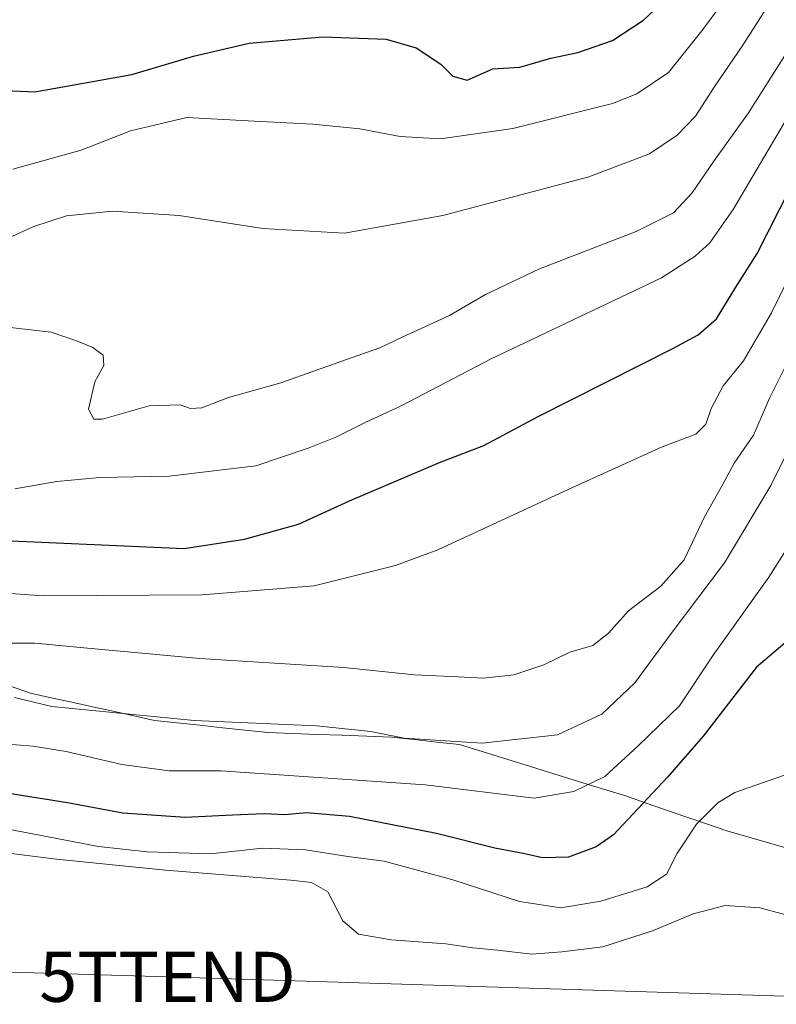
# Model space of a CAD drawing. Units: metres. Extents: x 569996 to 573435, y 4721846 to 4724194.
# Drawn here: x 571258 to 571409, y 4723057 to 4723253 of the extents above; entities that cross this region are included whole.
import ezdxf
from ezdxf.enums import TextEntityAlignment as Align

# ---------------------------------------------------------------- set-up
doc = ezdxf.new("R2010")
doc.units = ezdxf.units.M
doc.header["$MEASUREMENT"] = 0
doc.layers.get('0').update_dxf_attribs({"lineweight": 5})
for name, color, linetype, lineweight in [('Curva de nivel maestra', 36, 'Continuous', 30), ('Curva de nivel normal', 36, 'Continuous', 0), ('Municipio', 9, 'Continuous', 13), ('Municipio CxS', 142, 'Continuous', 0), ('Tendido', 6, 'Continuous', 0), ('Torre de tendido puntual', 7, 'Continuous', 0)]:
    doc.layers.add(name, color=color, linetype=linetype, lineweight=lineweight)

# ---------------------------------------------------------------- blocks, each defined once
blk = doc.blocks.new('5TTEND')
blk.add_text('5TTEND', height=10).set_placement((0, 0), align=Align.MIDDLE_CENTER)

msp = doc.modelspace()

# ---------------------------------------------------------------- linework, layer by layer
at = {"layer": 'Curva de nivel maestra', "color": 36, "linetype": 'Continuous', "lineweight": 30}
for points in [[(571250.59, 4723239.42, 525), (571260.81, 4723238.98, 525), (571280.2, 4723242.41, 525), (571292.53, 4723246.11, 525), (571303.61, 4723248.68, 525), (571318.31, 4723249.97, 525), (571330.97, 4723249.52, 525), (571336.97, 4723247.79, 525), (571341.88, 4723244.5, 525), (571344.31, 4723242.08, 525), (571347.18, 4723241.29, 525), (571352.28, 4723243.58, 525), (571357.71, 4723243.93, 525), (571363.9, 4723245.73, 525), (571369.25, 4723246.8, 525), (571376.16, 4723249.22, 525), (571382.41, 4723253.28, 525), (571389.82, 4723260.34, 525)], [(571248.53, 4723149.7, 500), (571290.64, 4723147.83, 500), (571302.69, 4723149.7, 500), (571313.48, 4723152.68, 500), (571323.64, 4723157.3, 500), (571341.63, 4723164.95, 500), (571350.49, 4723168.36, 500), (571361.32, 4723174.17, 500), (571388.23, 4723187.71, 500), (571393.27, 4723190.44, 500), (571396.95, 4723193.65, 500), (571400.85, 4723199.99, 500), (571405.05, 4723206.73, 500), (571411.74, 4723219.78, 500), (571421.98, 4723237.01, 500), (571430.62, 4723248.02, 500), (571438.95, 4723255.79, 500)], [(571410.63, 4723128.92, 475), (571404.96, 4723124.11, 475), (571394.3, 4723110.35, 475), (571387.15, 4723102.13, 475), (571376.37, 4723090.65, 475), (571372.92, 4723088.23, 475), (571367.38, 4723086.22, 475), (571362.22, 4723086.05, 475), (571358.37, 4723086.94, 475), (571352.7, 4723087.99, 475), (571341.04, 4723090.91, 475), (571323.69, 4723094.33, 475), (571315.06, 4723095.03, 475), (571310.72, 4723094.65, 475), (571306.61, 4723094.82, 475), (571300.26, 4723094.59, 475), (571290.87, 4723094.1, 475), (571278.41, 4723094.98, 475), (571267.36, 4723097.07, 475), (571247.62, 4723100.18, 475)]]:
    msp.add_polyline3d(points, dxfattribs=at)
at = {"layer": 'Curva de nivel normal', "color": 36, "linetype": 'Continuous', "lineweight": 0}
for points in [[(571254.3, 4723209.23, 515), (571260.58, 4723212.12, 515), (571267.11, 4723214.24, 515), (571276.3, 4723215.13, 515), (571289.65, 4723214.3, 515), (571306.36, 4723211.67, 515), (571322.64, 4723210.76, 515), (571342.3, 4723214.27, 515), (571371.49, 4723222.03, 515), (571383.56, 4723226.59, 515), (571389.12, 4723230.3, 515), (571392.79, 4723234.1, 515), (571396.63, 4723240.1, 515), (571402.25, 4723248.32, 515), (571414.58, 4723267.75, 515)], [(571402.17, 4723262.14, 520), (571394.05, 4723251.15, 520), (571387.36, 4723242.83, 520), (571381.03, 4723238.59, 520), (571376.2, 4723236.65, 520), (571356.3, 4723231.65, 520), (571341.86, 4723229.57, 520), (571333.75, 4723230.03, 520), (571325.73, 4723231.57, 520), (571316.35, 4723232.53, 520), (571304.59, 4723233.14, 520), (571291.16, 4723233.87, 520), (571279.95, 4723231.17, 520), (571270.09, 4723227.34, 520), (571256.4, 4723223.54, 520)], [(571256.8, 4723159.71, 505), (571265.23, 4723161.17, 505), (571273.79, 4723161.96, 505), (571287.64, 4723162.25, 505), (571304.96, 4723164.31, 505), (571315.59, 4723167.91, 505), (571320.96, 4723170.02, 505), (571326.64, 4723172.88, 505), (571333.97, 4723176.3, 505), (571351.96, 4723185.68, 505), (571385.96, 4723201.86, 505), (571392.72, 4723206.14, 505), (571395.66, 4723208.84, 505), (571400.3, 4723215.46, 505), (571413.63, 4723238.06, 505), (571425.35, 4723254.72, 505)], [(571251.18, 4723192.45, 510), (571264.08, 4723191, 510), (571269.35, 4723189.23, 510), (571272.42, 4723187.96, 510), (571274.46, 4723186.42, 510), (571274.62, 4723184.37, 510), (571272.77, 4723181.06, 510), (571271.52, 4723175.6, 510), (571272.58, 4723173.65, 510), (571274.32, 4723173.66, 510), (571283.63, 4723176.28, 510), (571289.83, 4723176.46, 510), (571291.9, 4723175.75, 510), (571294.14, 4723175.92, 510), (571299.47, 4723177.95, 510), (571309.97, 4723180.86, 510), (571324.16, 4723185.97, 510), (571329.73, 4723187.84, 510), (571334.16, 4723189.99, 510), (571343.6, 4723194.35, 510), (571350.85, 4723198.54, 510), (571361.6, 4723203.64, 510), (571380.91, 4723211.11, 510), (571388.34, 4723214.79, 510), (571392.13, 4723218.81, 510), (571396.44, 4723225.15, 510), (571403.32, 4723234.81, 510), (571411.04, 4723246.99, 510)], [(571242.57, 4723139.74, 495), (571262.52, 4723138.38, 495), (571294.21, 4723138.56, 495), (571316.61, 4723140.37, 495), (571332.83, 4723144.4, 495), (571341.3, 4723147.53, 495), (571367.3, 4723159.62, 495), (571386.08, 4723168.11, 495), (571392.83, 4723170.64, 495), (571394.82, 4723172.64, 495), (571395.87, 4723175.78, 495), (571398.28, 4723180.31, 495), (571402.32, 4723185.26, 495), (571407.93, 4723194.89, 495), (571415.82, 4723210.92, 495)], [(571247.94, 4723128.94, 490), (571260.81, 4723128.92, 490), (571271.34, 4723127.92, 490), (571293.79, 4723125.84, 490), (571322.51, 4723124.03, 490), (571336.61, 4723122.57, 490), (571345.39, 4723122.21, 490), (571350.41, 4723121.92, 490), (571356.5, 4723122.59, 490), (571362.48, 4723124.56, 490), (571367.68, 4723127.12, 490), (571372.24, 4723128.42, 490), (571375.36, 4723130.9, 490), (571379.37, 4723135.36, 490), (571385.85, 4723140.29, 490), (571390.52, 4723145.56, 490), (571394.57, 4723154.11, 490), (571398.02, 4723160.23, 490), (571400.5, 4723164.82, 490), (571404.32, 4723170.43, 490), (571407.63, 4723177.93, 490), (571414.97, 4723192.76, 490)], [(571256.76, 4723118.04, 485), (571264.22, 4723116.29, 485), (571292.64, 4723113.5, 485), (571317.08, 4723112.41, 485), (571327.89, 4723111.29, 485), (571334.61, 4723109.94, 485), (571350.16, 4723108.98, 485), (571365.22, 4723110.59, 485), (571374.04, 4723114.72, 485), (571380.68, 4723120.96, 485), (571388.13, 4723131.11, 485), (571398.54, 4723144.97, 485), (571407.81, 4723160.41, 485), (571413.56, 4723171.97, 485)], [(571412.15, 4723149.56, 480), (571407.43, 4723142.08, 480), (571396.3, 4723126.49, 480), (571389.6, 4723116.41, 480), (571381.3, 4723108.43, 480), (571374.63, 4723102.32, 480), (571368.47, 4723099.31, 480), (571360.57, 4723097.95, 480), (571338.77, 4723100.63, 480), (571297.97, 4723103.41, 480), (571287.64, 4723103.42, 480), (571278.17, 4723104.72, 480), (571267.1, 4723107.26, 480), (571260.51, 4723108.32, 480), (571253.65, 4723108.91, 480)], [(571253.71, 4723092.1, 470), (571273.52, 4723088.32, 470), (571283.26, 4723087.24, 470), (571295.89, 4723086.86, 470), (571306.28, 4723088.01, 470), (571314.9, 4723087.63, 470), (571323.34, 4723086.34, 470), (571330.56, 4723085.36, 470), (571344.32, 4723081.69, 470), (571357.6, 4723077.36, 470), (571365.88, 4723076.09, 470), (571373.88, 4723077.42, 470), (571383.14, 4723080.26, 470), (571386.95, 4723082.83, 470), (571389.04, 4723086.87, 470), (571392.96, 4723092.78, 470), (571397.23, 4723097.02, 470), (571400.63, 4723099.08, 470), (571414.74, 4723104, 470)], [(571255.03, 4723087.08, 465), (571265.17, 4723085.82, 465), (571286.94, 4723083.61, 465), (571311.91, 4723081.6, 465), (571316.1, 4723081.11, 465), (571319.32, 4723079.29, 465), (571322.35, 4723073.45, 465), (571325.44, 4723070.82, 465), (571332.01, 4723069.68, 465), (571342.87, 4723068.92, 465), (571348.26, 4723068.11, 465), (571353.2, 4723067.63, 465), (571360.08, 4723066.84, 465), (571366.1, 4723067.3, 465), (571374.27, 4723068.3, 465), (571384.17, 4723071.49, 465), (571392.3, 4723074.9, 465), (571398.68, 4723076.53, 465), (571405.64, 4723076.06, 465), (571414.54, 4723073.7, 465)]]:
    msp.add_polyline3d(points, dxfattribs=at)
at = {"layer": 'Municipio', "color": 9, "linetype": 'Continuous', "lineweight": 13}
msp.add_polyline3d([(571255.54, 4723120.48, 485.81), (571259.93, 4723118.94, 485.52), (571264.06, 4723118.03, 485.52), (571268.2, 4723117.12, 485.28), (571272.33, 4723116.21, 485), (571276.46, 4723115.31, 485.04), (571280.6, 4723114.4, 484.92), (571284.73, 4723113.49, 484.78), (571289.25, 4723113, 484.68), (571293.77, 4723112.51, 484.6), (571298.29, 4723112.03, 484.59), (571302.81, 4723111.54, 484.4), (571307.33, 4723111.05, 484.2), (571312.28, 4723110.87, 484.2), (571317.23, 4723110.7, 484.2), (571322.17, 4723110.52, 484.28), (571327.12, 4723110.35, 484.49), (571332.07, 4723110.17, 484.61), (571336.6, 4723109.67, 484.57), (571341.13, 4723109.16, 484.54), (571345.66, 4723108.66, 484.58), (571350.37, 4723107.2, 483.89), (571355.08, 4723105.75, 483.29), (571359.79, 4723104.29, 482.67), (571364.5, 4723102.84, 481.86), (571369.21, 4723101.38, 480.72), (571373.92, 4723099.93, 479.2), (571378.63, 4723098.47, 477.06), (571382.7, 4723097.07, 474.92), (571386.78, 4723095.66, 473.07), (571390.85, 4723094.26, 471.13), (571394.93, 4723092.85, 469.58), (571399, 4723091.45, 468.71), (571403.41, 4723090.18, 468.07), (571407.81, 4723088.91, 467.51), (571412.22, 4723087.64, 467.16)], dxfattribs=at)
msp.add_polyline3d([(571255.54, 4723120.48, 485.81), (571259.93, 4723118.94, 485.52), (571264.06, 4723118.03, 485.52), (571268.2, 4723117.12, 485.28), (571272.33, 4723116.21, 485), (571276.46, 4723115.31, 485.04), (571280.6, 4723114.4, 484.92), (571284.73, 4723113.49, 484.78), (571289.25, 4723113, 484.68), (571293.77, 4723112.51, 484.6), (571298.29, 4723112.03, 484.59), (571302.81, 4723111.54, 484.4), (571307.33, 4723111.05, 484.2), (571312.28, 4723110.87, 484.2), (571317.23, 4723110.7, 484.2), (571322.17, 4723110.52, 484.28), (571327.12, 4723110.35, 484.49), (571332.07, 4723110.17, 484.61), (571336.6, 4723109.67, 484.57), (571341.13, 4723109.16, 484.54), (571345.66, 4723108.66, 484.58), (571350.37, 4723107.2, 483.89), (571355.08, 4723105.75, 483.29), (571359.79, 4723104.29, 482.67), (571364.5, 4723102.84, 481.86), (571369.21, 4723101.38, 480.72), (571373.92, 4723099.93, 479.2), (571378.63, 4723098.47, 477.06), (571382.7, 4723097.07, 474.92), (571386.78, 4723095.66, 473.07), (571390.85, 4723094.26, 471.13), (571394.93, 4723092.85, 469.58), (571399, 4723091.45, 468.71), (571403.41, 4723090.18, 468.07), (571407.81, 4723088.91, 467.51), (571412.22, 4723087.64, 467.16)], dxfattribs=at)
at = {"layer": 'Municipio CxS', "color": 142, "linetype": 'Continuous', "lineweight": 0}
for points in [[(571412.22, 4723087.64, 467.16), (571407.81, 4723088.91, 467.51), (571403.41, 4723090.18, 468.07), (571399, 4723091.45, 468.71), (571394.93, 4723092.85, 469.58), (571390.85, 4723094.26, 471.13), (571386.78, 4723095.66, 473.07), (571382.7, 4723097.07, 474.92), (571378.63, 4723098.47, 477.06), (571373.92, 4723099.93, 479.2), (571369.21, 4723101.38, 480.72), (571364.5, 4723102.84, 481.86), (571359.79, 4723104.29, 482.67), (571355.08, 4723105.75, 483.29), (571350.37, 4723107.2, 483.89), (571345.66, 4723108.66, 484.58), (571341.13, 4723109.16, 484.54), (571336.6, 4723109.67, 484.57), (571332.07, 4723110.17, 484.61), (571327.12, 4723110.35, 484.49), (571322.17, 4723110.52, 484.28), (571317.23, 4723110.7, 484.2), (571312.28, 4723110.87, 484.2), (571307.33, 4723111.05, 484.2), (571302.81, 4723111.54, 484.4), (571298.29, 4723112.03, 484.59), (571293.77, 4723112.51, 484.6), (571289.25, 4723113, 484.68), (571284.73, 4723113.49, 484.78), (571280.6, 4723114.4, 484.92), (571276.46, 4723115.31, 485.04), (571272.33, 4723116.21, 485), (571268.2, 4723117.12, 485.28), (571264.06, 4723118.03, 485.52), (571259.93, 4723118.94, 485.52), (571255.54, 4723120.48, 485.81)], [(571255.54, 4723120.48, 485.81), (571259.93, 4723118.94, 485.52), (571264.06, 4723118.03, 485.52), (571268.2, 4723117.12, 485.28), (571272.33, 4723116.21, 485), (571276.46, 4723115.31, 485.04), (571280.6, 4723114.4, 484.92), (571284.73, 4723113.49, 484.78), (571289.25, 4723113, 484.68), (571293.77, 4723112.51, 484.6), (571298.29, 4723112.03, 484.59), (571302.81, 4723111.54, 484.4), (571307.33, 4723111.05, 484.2), (571312.28, 4723110.87, 484.2), (571317.23, 4723110.7, 484.2), (571322.17, 4723110.52, 484.28), (571327.12, 4723110.35, 484.49), (571332.07, 4723110.17, 484.61), (571336.6, 4723109.67, 484.57), (571341.13, 4723109.16, 484.54), (571345.66, 4723108.66, 484.58), (571350.37, 4723107.2, 483.89), (571355.08, 4723105.75, 483.29), (571359.79, 4723104.29, 482.67), (571364.5, 4723102.84, 481.86), (571369.21, 4723101.38, 480.72), (571373.92, 4723099.93, 479.2), (571378.63, 4723098.47, 477.06), (571382.7, 4723097.07, 474.92), (571386.78, 4723095.66, 473.07), (571390.85, 4723094.26, 471.13), (571394.93, 4723092.85, 469.58), (571399, 4723091.45, 468.71), (571403.41, 4723090.18, 468.07), (571407.81, 4723088.91, 467.51), (571412.22, 4723087.64, 467.16)]]:
    msp.add_polyline3d(points, dxfattribs=at)
at = {"layer": 'Tendido', "color": 6, "linetype": 'Continuous', "lineweight": 0}
msp.add_polyline3d([(570005.72, 4723240.37, 476.97), (570052.48, 4723237.38, 476.87), (570217.75, 4723218.94, 473.73), (570392.94, 4723216.04, 472.86), (570465.52, 4723235.27, 473.66), (570656.3, 4723208.27, 472.45), (570867.62, 4723138.42, 469.7), (571079.78, 4723068.47, 466.07), (571287.3, 4723062.3, 462.98), (571508.41, 4723055.39, 464.03), (571692.76, 4723152.62, 456.75), (571873.05, 4723245.66, 456.28), (572058.39, 4723342.05, 457.77), (572210.85, 4723367.54, 458.12), (572427.35, 4723404.77, 455.27), (572602.42, 4723433.95, 453.48), (572727.14, 4723454.94, 452.83), (572867.38, 4723364.72, 452.24), (572907.32, 4723253.18, 459.29)], dxfattribs=at)

# ---------------------------------------------------------------- block references
at = {"layer": 'Torre de tendido puntual', "linetype": 'Continuous', "lineweight": 0}
msp.add_blockref('5TTEND', (571287.3, 4723062.3, 462.98), dxfattribs=at)

doc.saveas('drawing.dxf')
